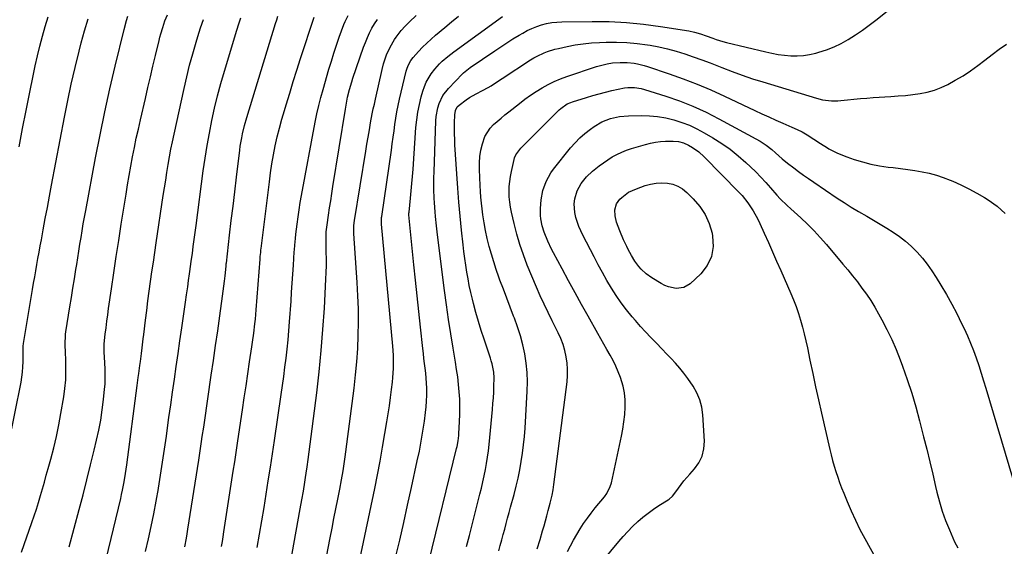
# Model space of a CAD drawing. Units: inches. Extents: x 1911315 to 1916670, y 469473 to 474935.
# Drawn here: x 1914164 to 1914663, y 471249 to 471516 of the extents above; entities that cross this region are included whole.
import ezdxf

# ---------------------------------------------------------------- set-up
doc = ezdxf.new("R2010")
doc.units = ezdxf.units.IN
doc.header["$MEASUREMENT"] = 0
doc.layers.add('7', color=7, linetype='Continuous')
doc.layers.add('8', color=7, linetype='Continuous')

msp = doc.modelspace()

# ---------------------------------------------------------------- linework, layer by layer
at = {"layer": '7', "color": 18}
for points in [[(1914163.7, 471451.28, 1974), (1914165.52, 471460.49, 1974), (1914167.35, 471469.7, 1974), (1914169.19, 471478.91, 1974), (1914170.85, 471487.25, 1974), (1914171.91, 471492.28, 1974), (1914173.04, 471497.29, 1974), (1914174.27, 471502.28, 1974), (1914175.56, 471507.25, 1974), (1914176.98, 471512.19, 1974), (1914178.49, 471517.1, 1974)], [(1914164.9, 471245.78, 1978), (1914170.2, 471260.8, 1978), (1914171.36, 471264.17, 1978), (1914172.49, 471267.56, 1978), (1914173.56, 471270.97, 1978), (1914174.59, 471274.39, 1978), (1914175.59, 471277.82, 1978), (1914176.58, 471281.26, 1978), (1914177.54, 471284.69, 1978), (1914178.5, 471288.14, 1978), (1914179.77, 471292.78, 1978), (1914181.27, 471298.56, 1978), (1914182.65, 471304.37, 1978), (1914183.86, 471310.22, 1978), (1914184.95, 471316.09, 1978), (1914186.36, 471324.41, 1978), (1914186.96, 471328.74, 1978), (1914187.37, 471333.09, 1978), (1914187.51, 471337.45, 1978), (1914187.46, 471341.83, 1978), (1914187.19, 471348.32, 1978), (1914187.15, 471349.46, 1978), (1914187.11, 471351.74, 1978), (1914187.22, 471355.15, 1978), (1914187.34, 471356.27, 1978), (1914187.49, 471357.4, 1978), (1914189.54, 471370.13, 1978), (1914190.29, 471374.84, 1978), (1914191.04, 471379.55, 1978), (1914191.79, 471384.25, 1978), (1914192.54, 471388.96, 1978), (1914192.94, 471391.49, 1978), (1914193.49, 471394.93, 1978), (1914194.04, 471398.37, 1978), (1914194.59, 471401.81, 1978), (1914195.14, 471405.25, 1978), (1914195.7, 471408.69, 1978), (1914196.28, 471412.12, 1978), (1914196.89, 471415.55, 1978), (1914197.52, 471418.98, 1978), (1914202.5, 471445.68, 1978), (1914204.77, 471457.35, 1978), (1914207.17, 471468.99, 1978), (1914209.76, 471480.59, 1978), (1914212.48, 471492.17, 1978), (1914216.98, 471510.68, 1978), (1914218.21, 471515.24, 1978), (1914218.92, 471517.5, 1978)], [(1914247.68, 471248.37, 1986), (1914248.54, 471252.82, 1986), (1914248.93, 471255.05, 1986), (1914249.3, 471257.29, 1986), (1914254.8, 471292.28, 1986), (1914255.54, 471297.08, 1986), (1914256.25, 471301.89, 1986), (1914256.6, 471304.29, 1986), (1914257.31, 471309.09, 1986), (1914257.66, 471311.49, 1986), (1914261.18, 471335.39, 1986), (1914262.28, 471342.92, 1986), (1914263.37, 471350.44, 1986), (1914264.45, 471357.98, 1986), (1914265.52, 471365.51, 1986), (1914266.92, 471375.42, 1986), (1914267.27, 471378, 1986), (1914267.59, 471380.58, 1986), (1914267.89, 471383.17, 1986), (1914268.16, 471385.76, 1986), (1914268.65, 471390.71, 1986), (1914268.71, 471391.39, 1986), (1914268.78, 471392.07, 1986), (1914268.81, 471392.3, 1986), (1914270.46, 471406.5, 1986), (1914271.31, 471413.82, 1986), (1914272.18, 471421.15, 1986), (1914273.05, 471428.47, 1986), (1914273.94, 471435.79, 1986), (1914275.59, 471449.46, 1986), (1914275.88, 471451.57, 1986), (1914276.57, 471455.78, 1986), (1914276.98, 471457.87, 1986), (1914277.95, 471462.02, 1986), (1914279.11, 471466.12, 1986), (1914293.72, 471513.71, 1986), (1914294.32, 471515.57, 1986), (1914294.96, 471517.41, 1986)], [(1914266.38, 471248.57, 1988), (1914266.79, 471251.04, 1988), (1914267.18, 471253.51, 1988), (1914267.57, 471255.98, 1988), (1914272.31, 471286.78, 1988), (1914273.03, 471291.48, 1988), (1914273.75, 471296.19, 1988), (1914274.46, 471300.9, 1988), (1914275.16, 471305.6, 1988), (1914276.98, 471317.82, 1988), (1914277.89, 471323.92, 1988), (1914278.8, 471330.03, 1988), (1914279.71, 471336.14, 1988), (1914280.62, 471342.24, 1988), (1914281.74, 471349.77, 1988), (1914282.08, 471352.12, 1988), (1914282.7, 471356.81, 1988), (1914283.26, 471361.51, 1988), (1914283.5, 471363.86, 1988), (1914283.91, 471368.58, 1988), (1914285.9, 471394.21, 1988), (1914286.02, 471395.57, 1988), (1914286.2, 471397.61, 1988), (1914286.35, 471398.97, 1988), (1914286.43, 471399.65, 1988), (1914290.61, 471433.45, 1988), (1914291.23, 471438.03, 1988), (1914291.93, 471442.61, 1988), (1914292.74, 471447.17, 1988), (1914293.62, 471451.71, 1988), (1914294.62, 471456.23, 1988), (1914295.71, 471460.73, 1988), (1914296.92, 471465.19, 1988), (1914298.21, 471469.64, 1988), (1914299.09, 471472.54, 1988), (1914300.9, 471478.42, 1988), (1914302.73, 471484.29, 1988), (1914304.59, 471490.15, 1988), (1914306.46, 471496, 1988), (1914313.24, 471516.96, 1988)], [(1914314.89, 471218.79, 1994), (1914321.47, 471253.04, 1994), (1914322.41, 471257.92, 1994), (1914323.36, 471262.8, 1994), (1914324.31, 471267.68, 1994), (1914325.26, 471272.55, 1994), (1914326.25, 471277.6, 1994), (1914327.15, 471282.3, 1994), (1914327.98, 471287.02, 1994), (1914328.36, 471289.39, 1994), (1914329.07, 471294.12, 1994), (1914329.39, 471296.5, 1994), (1914333.58, 471328.91, 1994), (1914334.34, 471335.57, 1994), (1914334.96, 471342.25, 1994), (1914335.39, 471348.94, 1994), (1914335.68, 471355.64, 1994), (1914335.78, 471362.34, 1994), (1914335.75, 471369.04, 1994), (1914335.52, 471375.74, 1994), (1914335.16, 471382.44, 1994), (1914333.46, 471407.19, 1994), (1914333.39, 471408.84, 1994), (1914333.46, 471411.33, 1994), (1914333.75, 471413.8, 1994), (1914339.48, 471449.07, 1994), (1914340.07, 471452.63, 1994), (1914340.67, 471456.19, 1994), (1914341.3, 471459.75, 1994), (1914341.94, 471463.3, 1994), (1914342.79, 471467.9, 1994), (1914343.29, 471470.4, 1994), (1914343.82, 471472.89, 1994), (1914344.36, 471475.37, 1994), (1914347.78, 471490.41, 1994), (1914348.54, 471493.37, 1994), (1914350.02, 471497.78, 1994), (1914351.82, 471501.82, 1994), (1914354.09, 471505.62, 1994), (1914354.93, 471506.83, 1994), (1914357.4, 471510.11, 1994), (1914359.43, 471512.45, 1994), (1914361.62, 471514.65, 1994), (1914365.1, 471517.75, 1994)], [(1914336.54, 471242.06, 1996), (1914344.03, 471277.97, 1996), (1914345.44, 471284.93, 1996), (1914346.78, 471291.91, 1996), (1914348.03, 471298.9, 1996), (1914349.22, 471305.91, 1996), (1914350.17, 471311.71, 1996), (1914350.81, 471315.82, 1996), (1914351.43, 471319.95, 1996), (1914351.99, 471324.07, 1996), (1914352.52, 471328.21, 1996), (1914352.98, 471331.92, 1996), (1914353.21, 471334.21, 1996), (1914353.5, 471338.78, 1996), (1914353.55, 471341.07, 1996), (1914353.46, 471345.66, 1996), (1914353.15, 471350.23, 1996), (1914347.44, 471411.99, 1996), (1914347.41, 471412.48, 1996), (1914347.51, 471415.46, 1996), (1914347.57, 471415.95, 1996), (1914352.44, 471449.59, 1996), (1914352.9, 471452.81, 1996), (1914353.36, 471456.04, 1996), (1914353.81, 471459.27, 1996), (1914354.26, 471462.5, 1996), (1914354.75, 471465.72, 1996), (1914355.3, 471468.93, 1996), (1914355.94, 471472.12, 1996), (1914356.64, 471475.3, 1996), (1914360, 471489.61, 1996), (1914360.25, 471490.55, 1996), (1914360.91, 471492.38, 1996), (1914362.3, 471494.95, 1996), (1914363.5, 471496.48, 1996), (1914366.21, 471499.48, 1996), (1914368.26, 471501.66, 1996), (1914370.37, 471503.78, 1996), (1914372.57, 471505.81, 1996), (1914374.82, 471507.78, 1996), (1914379.49, 471511.68, 1996), (1914382.94, 471514.54, 1996), (1914386.4, 471517.38, 1996)], [(1914354.58, 471242.98, 1998), (1914356.67, 471251.83, 1998), (1914358.72, 471260.69, 1998), (1914360.71, 471269.56, 1998), (1914362.67, 471278.44, 1998), (1914365.61, 471291.96, 1998), (1914366.64, 471296.99, 1998), (1914367.58, 471302.03, 1998), (1914368.41, 471307.08, 1998), (1914369.16, 471312.16, 1998), (1914369.75, 471316.57, 1998), (1914370.07, 471319.45, 1998), (1914370.3, 471322.34, 1998), (1914370.38, 471325.23, 1998), (1914370.37, 471328.13, 1998), (1914370.35, 471328.9, 1998), (1914370.24, 471331.42, 1998), (1914370.08, 471333.93, 1998), (1914369.85, 471336.44, 1998), (1914369.58, 471338.94, 1998), (1914369.27, 471341.44, 1998), (1914368.96, 471343.94, 1998), (1914368.67, 471346.44, 1998), (1914368.38, 471348.95, 1998), (1914367.17, 471359.77, 1998), (1914366.3, 471367.69, 1998), (1914365.45, 471375.61, 1998), (1914364.64, 471383.53, 1998), (1914363.85, 471391.46, 1998), (1914361.38, 471416.78, 1998), (1914361.36, 471417.11, 1998), (1914361.38, 471417.78, 1998), (1914361.39, 471417.94, 1998), (1914361.4, 471418.11, 1998), (1914362.14, 471425.16, 1998), (1914362.51, 471428.86, 1998), (1914362.85, 471432.55, 1998), (1914363.15, 471436.25, 1998), (1914363.43, 471439.96, 1998), (1914364.9, 471461.06, 1998), (1914365.29, 471464.98, 1998), (1914365.85, 471468.87, 1998), (1914366.64, 471472.72, 1998), (1914367.59, 471476.54, 1998), (1914368.41, 471479.41, 1998), (1914369.19, 471481.73, 1998), (1914370.12, 471483.96, 1998), (1914372.6, 471488.15, 1998), (1914374.4, 471490.59, 1998), (1914376.89, 471493.37, 1998), (1914378.25, 471494.66, 1998), (1914381.1, 471497.09, 1998), (1914384.08, 471499.37, 1998), (1914408.72, 471517.3, 1998)], [(1914158.42, 471300.14, 1976), (1914164.74, 471331.83, 1976), (1914165.18, 471334.41, 1976), (1914165.51, 471336.99, 1976), (1914165.68, 471339.59, 1976), (1914165.75, 471342.19, 1976), (1914165.75, 471346.74, 1976), (1914165.75, 471348.11, 1976), (1914165.83, 471350.16, 1976), (1914166.01, 471351.52, 1976), (1914170.57, 471378.96, 1976), (1914171.1, 471382.11, 1976), (1914171.64, 471385.25, 1976), (1914172.18, 471388.39, 1976), (1914172.74, 471391.53, 1976), (1914173.3, 471394.67, 1976), (1914173.87, 471397.81, 1976), (1914174.44, 471400.95, 1976), (1914175.02, 471404.09, 1976), (1914175.96, 471409.15, 1976), (1914177.02, 471414.81, 1976), (1914178.08, 471420.48, 1976), (1914179.15, 471426.14, 1976), (1914180.22, 471431.81, 1976), (1914186.77, 471466.33, 1976), (1914188.45, 471474.71, 1976), (1914190.22, 471483.06, 1976), (1914192.15, 471491.37, 1976), (1914194.19, 471499.66, 1976), (1914195.28, 471503.95, 1976), (1914196.94, 471510.05, 1976), (1914198.71, 471516.12, 1976)], [(1914207.85, 471242.13, 1982), (1914215.24, 471272.85, 1982), (1914215.73, 471274.97, 1982), (1914216.2, 471277.1, 1982), (1914217.03, 471281.38, 1982), (1914217.75, 471285.67, 1982), (1914218.36, 471289.99, 1982), (1914223.54, 471330.15, 1982), (1914224.08, 471334.23, 1982), (1914224.36, 471336.27, 1982), (1914224.92, 471340.35, 1982), (1914225.21, 471342.39, 1982), (1914225.76, 471346.47, 1982), (1914226.13, 471349.24, 1982), (1914226.71, 471353.81, 1982), (1914226.99, 471356.09, 1982), (1914227.85, 471363.33, 1982), (1914228.46, 471368.24, 1982), (1914229.08, 471373.16, 1982), (1914229.73, 471378.07, 1982), (1914230.4, 471382.98, 1982), (1914231.1, 471387.88, 1982), (1914231.8, 471392.79, 1982), (1914232.52, 471397.69, 1982), (1914233.25, 471402.59, 1982), (1914236.85, 471426.56, 1982), (1914237.44, 471430.47, 1982), (1914238.05, 471434.37, 1982), (1914238.68, 471438.28, 1982), (1914239.32, 471442.18, 1982), (1914240, 471446.07, 1982), (1914240.72, 471449.96, 1982), (1914241.5, 471453.83, 1982), (1914242.31, 471457.7, 1982), (1914247.34, 471480.77, 1982), (1914248.71, 471486.68, 1982), (1914250.16, 471492.57, 1982), (1914251.76, 471498.42, 1982), (1914253.45, 471504.25, 1982), (1914254.32, 471507.14, 1982), (1914255.72, 471511.47, 1982), (1914257.24, 471515.76, 1982)], [(1914227.9, 471246.11, 1984), (1914229.36, 471252.44, 1984), (1914230.72, 471258.79, 1984), (1914232.02, 471265.16, 1984), (1914233.22, 471271.55, 1984), (1914234.34, 471277.95, 1984), (1914234.39, 471278.24, 1984), (1914235.46, 471284.8, 1984), (1914236.5, 471291.36, 1984), (1914237.47, 471297.94, 1984), (1914238.4, 471304.52, 1984), (1914238.79, 471307.39, 1984), (1914239.69, 471313.9, 1984), (1914240.6, 471320.4, 1984), (1914241.52, 471326.91, 1984), (1914242.45, 471333.41, 1984), (1914243.38, 471339.92, 1984), (1914244.33, 471346.42, 1984), (1914245.28, 471352.92, 1984), (1914246.23, 471359.42, 1984), (1914248.16, 471372.46, 1984), (1914248.68, 471376.13, 1984), (1914249.24, 471380.19, 1984), (1914249.68, 471383.47, 1984), (1914250.14, 471386.74, 1984), (1914250.82, 471391.65, 1984), (1914251.04, 471393.28, 1984), (1914251.56, 471397.1, 1984), (1914252.04, 471400.64, 1984), (1914252.52, 471404.19, 1984), (1914252.99, 471407.73, 1984), (1914253.46, 471411.28, 1984), (1914257.12, 471439.08, 1984), (1914258.03, 471445.47, 1984), (1914259.04, 471451.84, 1984), (1914260.18, 471458.19, 1984), (1914261.42, 471464.53, 1984), (1914262.81, 471470.83, 1984), (1914264.32, 471477.1, 1984), (1914265.99, 471483.33, 1984), (1914267.78, 471489.54, 1984), (1914274.11, 471510.44, 1984), (1914275.1, 471513.53, 1984), (1914276.17, 471516.59, 1984)], [(1914298.04, 471222.39, 1992), (1914306.28, 471267.63, 1992), (1914307.08, 471272.17, 1992), (1914307.84, 471276.7, 1992), (1914308.57, 471281.25, 1992), (1914308.92, 471283.52, 1992), (1914309.27, 471285.8, 1992), (1914309.73, 471288.93, 1992), (1914310.29, 471292.77, 1992), (1914310.83, 471296.62, 1992), (1914311.34, 471300.46, 1992), (1914311.84, 471304.31, 1992), (1914314.62, 471326.46, 1992), (1914315.84, 471337.18, 1992), (1914316.92, 471347.92, 1992), (1914317.78, 471358.67, 1992), (1914318.48, 471369.44, 1992), (1914319.28, 471384.15, 1992), (1914319.43, 471387.57, 1992), (1914319.52, 471390.99, 1992), (1914319.52, 471394.42, 1992), (1914319.47, 471397.84, 1992), (1914319.35, 471402.36, 1992), (1914319.33, 471404.69, 1992), (1914319.46, 471408.18, 1992), (1914319.69, 471410.49, 1992), (1914319.85, 471411.65, 1992), (1914320.6, 471416.61, 1992), (1914321.16, 471420.24, 1992), (1914321.72, 471423.87, 1992), (1914322.29, 471427.51, 1992), (1914322.86, 471431.13, 1992), (1914329.16, 471470.38, 1992), (1914329.87, 471474.35, 1992), (1914330.28, 471476.32, 1992), (1914331.21, 471480.25, 1992), (1914332.33, 471484.12, 1992), (1914332.96, 471486.04, 1992), (1914338.37, 471501.69, 1992), (1914339.3, 471504.16, 1992), (1914340.3, 471506.59, 1992), (1914341.42, 471508.97, 1992), (1914342.62, 471511.31, 1992), (1914343.94, 471513.59, 1992), (1914345.34, 471515.81, 1992)], [(1914390.61, 471248.6, 2002), (1914392.01, 471254.08, 2002), (1914397.3, 471275.12, 2002), (1914398.06, 471278.23, 2002), (1914398.78, 471281.34, 2002), (1914399.46, 471284.47, 2002), (1914400.11, 471287.6, 2002), (1914400.68, 471290.74, 2002), (1914401.19, 471293.9, 2002), (1914401.61, 471297.06, 2002), (1914401.97, 471300.24, 2002), (1914403.71, 471318.12, 2002), (1914403.96, 471321.02, 2002), (1914404.17, 471323.92, 2002), (1914404.33, 471326.83, 2002), (1914404.44, 471329.74, 2002), (1914404.53, 471334.11, 2002), (1914404.31, 471336.99, 2002), (1914403.46, 471341.25, 2002), (1914403.06, 471342.64, 2002), (1914402.63, 471344.03, 2002), (1914399.42, 471353.65, 2002), (1914397.98, 471358.13, 2002), (1914396.61, 471362.63, 2002), (1914395.33, 471367.15, 2002), (1914394.13, 471371.7, 2002), (1914393.53, 471374.05, 2002), (1914392.71, 471377.44, 2002), (1914391.96, 471380.85, 2002), (1914391.3, 471384.27, 2002), (1914390.7, 471387.71, 2002), (1914390.17, 471391.16, 2002), (1914389.67, 471394.62, 2002), (1914389.23, 471398.08, 2002), (1914388.82, 471401.55, 2002), (1914388.01, 471408.88, 2002), (1914387.28, 471416.02, 2002), (1914386.61, 471423.17, 2002), (1914386.06, 471430.33, 2002), (1914385.58, 471437.5, 2002), (1914384.69, 471452.2, 2002), (1914384.56, 471454.99, 2002), (1914384.47, 471457.77, 2002), (1914384.44, 471460.55, 2002), (1914384.46, 471463.34, 2002), (1914384.54, 471467.49, 2002), (1914384.88, 471469.56, 2002), (1914385.8, 471471.43, 2002), (1914386.78, 471472.41, 2002), (1914390.35, 471475.09, 2002), (1914391.98, 471476.18, 2002), (1914395.4, 471478.08, 2002), (1914398.65, 471479.71, 2002), (1914401.56, 471481.35, 2002), (1914402.98, 471482.22, 2002), (1914405.8, 471484.03, 2002), (1914408.6, 471485.85, 2002), (1914423.06, 471495.27, 2002), (1914424.69, 471496.28, 2002), (1914426.36, 471497.22, 2002), (1914429.83, 471498.86, 2002), (1914431.63, 471499.55, 2002), (1914435.29, 471500.69, 2002), (1914437.15, 471501.15, 2002), (1914441.53, 471502.1, 2002), (1914445.61, 471502.87, 2002), (1914449.71, 471503.49, 2002), (1914453.84, 471503.88, 2002), (1914457.99, 471504.13, 2002), (1914461.33, 471504.23, 2002), (1914466.57, 471504.25, 2002), (1914471.8, 471504.07, 2002), (1914477.01, 471503.6, 2002), (1914482.21, 471502.93, 2002), (1914483.62, 471502.71, 2002), (1914488.08, 471501.89, 2002), (1914492.5, 471500.92, 2002), (1914496.87, 471499.72, 2002), (1914501.19, 471498.38, 2002), (1914505.48, 471496.89, 2002), (1914509.76, 471495.35, 2002), (1914514, 471493.74, 2002), (1914518.23, 471492.09, 2002), (1914520.02, 471491.38, 2002), (1914525.15, 471489.4, 2002), (1914530.31, 471487.51, 2002), (1914535.52, 471485.76, 2002), (1914540.77, 471484.09, 2002), (1914567.99, 471475.83, 2002), (1914570.99, 471475.07, 2002), (1914575.6, 471474.5, 2002), (1914578.68, 471474.51, 2002), (1914580.23, 471474.63, 2002), (1914583.66, 471475, 2002), (1914586.93, 471475.34, 2002), (1914590.19, 471475.65, 2002), (1914593.46, 471475.91, 2002), (1914596.73, 471476.14, 2002), (1914605.55, 471476.71, 2002), (1914609.29, 471476.99, 2002), (1914613.02, 471477.32, 2002), (1914616.75, 471477.73, 2002), (1914620.47, 471478.19, 2002), (1914624.12, 471478.89, 2002), (1914627.69, 471479.86, 2002), (1914631.12, 471481.21, 2002), (1914634.47, 471482.83, 2002), (1914638.3, 471484.95, 2002), (1914642.23, 471487.27, 2002), (1914646.06, 471489.72, 2002), (1914649.75, 471492.38, 2002), (1914653.35, 471495.18, 2002), (1914656.93, 471498, 2002), (1914660.59, 471500.73, 2002), (1914664.34, 471503.31, 2002)], [(1914406.9, 471246.33, 2004), (1914407.65, 471249.11, 2004), (1914408.4, 471251.89, 2004), (1914409.15, 471254.67, 2004), (1914409.9, 471257.45, 2004), (1914410.64, 471260.23, 2004), (1914411.39, 471263.01, 2004), (1914412.14, 471265.79, 2004), (1914412.89, 471268.57, 2004), (1914414.62, 471275.01, 2004), (1914415.67, 471279.15, 2004), (1914416.64, 471283.3, 2004), (1914417.5, 471287.48, 2004), (1914418.28, 471291.67, 2004), (1914418.93, 471295.89, 2004), (1914419.48, 471300.12, 2004), (1914419.9, 471304.36, 2004), (1914420.23, 471308.62, 2004), (1914421.35, 471327.38, 2004), (1914421.46, 471332.12, 2004), (1914421.32, 471336.84, 2004), (1914420.82, 471341.53, 2004), (1914420.08, 471346.21, 2004), (1914419.03, 471350.84, 2004), (1914417.83, 471355.43, 2004), (1914416.4, 471359.94, 2004), (1914414.8, 471364.42, 2004), (1914414.43, 471365.38, 2004), (1914412.68, 471369.94, 2004), (1914410.94, 471374.51, 2004), (1914409.22, 471379.09, 2004), (1914407.51, 471383.67, 2004), (1914406.96, 471385.17, 2004), (1914405.6, 471389.03, 2004), (1914404.31, 471392.9, 2004), (1914403.14, 471396.82, 2004), (1914402.05, 471400.76, 2004), (1914401.09, 471404.73, 2004), (1914400.22, 471408.72, 2004), (1914399.5, 471412.74, 2004), (1914398.87, 471416.78, 2004), (1914398.48, 471419.71, 2004), (1914398.11, 471422.67, 2004), (1914397.81, 471425.64, 2004), (1914397.58, 471428.61, 2004), (1914397.41, 471431.59, 2004), (1914397.06, 471439.78, 2004), (1914397.07, 471443.06, 2004), (1914397.3, 471446.31, 2004), (1914397.83, 471449.53, 2004), (1914398.58, 471452.73, 2004), (1914399.88, 471456.51, 2004), (1914402.48, 471460.66, 2004), (1914404.2, 471462.47, 2004), (1914406.12, 471464.14, 2004), (1914408.06, 471465.8, 2004), (1914410.03, 471467.42, 2004), (1914412.02, 471469.01, 2004), (1914417.37, 471473.23, 2004), (1914420.14, 471475.33, 2004), (1914422.97, 471477.37, 2004), (1914425.86, 471479.3, 2004), (1914428.81, 471481.16, 2004), (1914431.85, 471482.85, 2004), (1914434.94, 471484.41, 2004), (1914438.14, 471485.74, 2004), (1914441.41, 471486.94, 2004), (1914456.4, 471491.86, 2004), (1914459.1, 471492.66, 2004), (1914461.84, 471493.31, 2004), (1914464.61, 471493.77, 2004), (1914468.48, 471494.01, 2004), (1914471.97, 471493.96, 2004), (1914475.45, 471493.58, 2004), (1914477.17, 471493.27, 2004), (1914480.57, 471492.43, 2004), (1914482.24, 471491.92, 2004), (1914493.24, 471488.21, 2004), (1914500.36, 471485.67, 2004), (1914507.41, 471482.98, 2004), (1914514.36, 471480.04, 2004), (1914521.25, 471476.94, 2004), (1914536.69, 471469.67, 2004), (1914540.24, 471468.02, 2004), (1914543.8, 471466.38, 2004), (1914547.37, 471464.78, 2004), (1914550.94, 471463.19, 2004), (1914555.46, 471461.22, 2004), (1914558.09, 471460.02, 2004), (1914560.69, 471458.75, 2004), (1914563.22, 471457.37, 2004), (1914566.64, 471455.12, 2004), (1914570.05, 471452.84, 2004), (1914573.53, 471450.69, 2004), (1914574.28, 471450.24, 2004), (1914578.66, 471447.93, 2004), (1914583.25, 471446.1, 2004), (1914586.99, 471444.82, 2004), (1914591.24, 471443.53, 2004), (1914595.54, 471442.43, 2004), (1914599.89, 471441.61, 2004), (1914604.29, 471440.98, 2004), (1914606.83, 471440.7, 2004), (1914610.51, 471440.26, 2004), (1914614.19, 471439.77, 2004), (1914617.85, 471439.21, 2004), (1914621.51, 471438.59, 2004), (1914625.13, 471437.82, 2004), (1914628.7, 471436.88, 2004), (1914632.2, 471435.71, 2004), (1914635.65, 471434.37, 2004), (1914637.1, 471433.75, 2004), (1914641.19, 471431.89, 2004), (1914645.22, 471429.92, 2004), (1914649.15, 471427.76, 2004), (1914653.03, 471425.49, 2004), (1914654.97, 471424.3, 2004), (1914659.49, 471421.05, 2004), (1914663.64, 471417.44, 2004)], [(1914426.37, 471247.48, 2006), (1914427.82, 471252.17, 2006), (1914429.1, 471256.44, 2006), (1914429.85, 471259.01, 2006), (1914430.59, 471261.58, 2006), (1914431.29, 471264.17, 2006), (1914431.98, 471266.76, 2006), (1914432.98, 471270.62, 2006), (1914433.91, 471274.63, 2006), (1914434.42, 471277.33, 2006), (1914434.83, 471280.04, 2006), (1914441.5, 471331.99, 2006), (1914441.75, 471335.21, 2006), (1914441.81, 471338.41, 2006), (1914441.55, 471341.61, 2006), (1914441.1, 471344.8, 2006), (1914440.36, 471347.94, 2006), (1914439.46, 471351.03, 2006), (1914438.31, 471354.04, 2006), (1914437, 471356.99, 2006), (1914434.02, 471363.04, 2006), (1914431.93, 471367.26, 2006), (1914429.84, 471371.47, 2006), (1914427.82, 471375.71, 2006), (1914425.95, 471380.03, 2006), (1914421.36, 471391.24, 2006), (1914419.39, 471396.42, 2006), (1914417.58, 471401.65, 2006), (1914416.03, 471406.97, 2006), (1914414.66, 471412.34, 2006), (1914413.34, 471418.05, 2006), (1914412.84, 471420.62, 2006), (1914412.45, 471423.2, 2006), (1914412.24, 471425.8, 2006), (1914412.14, 471428.42, 2006), (1914412.22, 471431.04, 2006), (1914412.42, 471433.64, 2006), (1914412.8, 471436.22, 2006), (1914413.3, 471438.79, 2006), (1914414.68, 471444.79, 2006), (1914414.91, 471445.6, 2006), (1914415.57, 471447.14, 2006), (1914417.01, 471449.22, 2006), (1914418.15, 471450.48, 2006), (1914437.55, 471470, 2006), (1914438.27, 471470.68, 2006), (1914441.53, 471472.95, 2006), (1914443.34, 471473.76, 2006), (1914444.28, 471474.08, 2006), (1914451.4, 471476.25, 2006), (1914454.58, 471477.19, 2006), (1914457.77, 471478.09, 2006), (1914460.98, 471478.93, 2006), (1914464.19, 471479.74, 2006), (1914467.33, 471480.5, 2006), (1914470.67, 471481.1, 2006), (1914472.35, 471481.24, 2006), (1914475.74, 471481.22, 2006), (1914479.07, 471480.71, 2006), (1914480.7, 471480.28, 2006), (1914491.51, 471476.87, 2006), (1914498.45, 471474.46, 2006), (1914505.28, 471471.79, 2006), (1914511.94, 471468.72, 2006), (1914518.49, 471465.39, 2006), (1914539.33, 471454.02, 2006), (1914542.44, 471452.11, 2006), (1914545.34, 471449.88, 2006), (1914547.25, 471448.23, 2006), (1914550.58, 471445.14, 2006), (1914553.2, 471442.97, 2006), (1914556.38, 471440.58, 2006), (1914558.89, 471438.72, 2006), (1914561.42, 471436.89, 2006), (1914563.97, 471435.09, 2006), (1914566.54, 471433.32, 2006), (1914578.42, 471425.27, 2006), (1914581.97, 471422.94, 2006), (1914585.55, 471420.66, 2006), (1914589.18, 471418.46, 2006), (1914593.45, 471415.99, 2006), (1914596.83, 471414.05, 2006), (1914600.19, 471412.07, 2006), (1914603.52, 471410.03, 2006), (1914606.83, 471407.96, 2006), (1914610.03, 471405.75, 2006), (1914613.1, 471403.39, 2006), (1914615.99, 471400.8, 2006), (1914618.94, 471397.85, 2006), (1914621.61, 471394.82, 2006), (1914624.13, 471391.69, 2006), (1914626.46, 471388.4, 2006), (1914628.65, 471385.01, 2006), (1914631.04, 471381.06, 2006), (1914633.82, 471376.31, 2006), (1914636.5, 471371.51, 2006), (1914639.05, 471366.64, 2006), (1914641.51, 471361.72, 2006), (1914642.79, 471359.06, 2006), (1914644.47, 471355.4, 2006), (1914646.06, 471351.7, 2006), (1914647.52, 471347.95, 2006), (1914648.89, 471344.16, 2006), (1914650.17, 471340.34, 2006), (1914651.42, 471336.5, 2006), (1914652.62, 471332.65, 2006), (1914653.79, 471328.8, 2006), (1914667.3, 471283.36, 2006)], [(1914441.81, 471246, 2008), (1914443.24, 471248.95, 2008), (1914444.75, 471251.86, 2008), (1914446.39, 471254.7, 2008), (1914448.1, 471257.49, 2008), (1914449.92, 471260.22, 2008), (1914451.8, 471262.91, 2008), (1914453.77, 471265.54, 2008), (1914455.8, 471268.11, 2008), (1914460.41, 471273.77, 2008), (1914461.6, 471275.39, 2008), (1914463.42, 471278.96, 2008), (1914463.98, 471280.89, 2008), (1914469.07, 471304.48, 2008), (1914469.76, 471308.12, 2008), (1914470.33, 471311.77, 2008), (1914470.73, 471315.44, 2008), (1914471.02, 471319.29, 2008), (1914470.99, 471322.88, 2008), (1914470.68, 471326.43, 2008), (1914469.95, 471329.91, 2008), (1914468.63, 471334.22, 2008), (1914467.48, 471337.16, 2008), (1914466.23, 471340.05, 2008), (1914464.82, 471342.87, 2008), (1914463.31, 471345.64, 2008), (1914461.73, 471348.38, 2008), (1914460.16, 471351.13, 2008), (1914458.59, 471353.88, 2008), (1914457.04, 471356.63, 2008), (1914452.2, 471365.28, 2008), (1914448.87, 471371.26, 2008), (1914445.57, 471377.25, 2008), (1914442.31, 471383.26, 2008), (1914439.07, 471389.28, 2008), (1914434.71, 471397.45, 2008), (1914433.69, 471399.41, 2008), (1914431.77, 471403.39, 2008), (1914429.87, 471407.88, 2008), (1914428.85, 471411.22, 2008), (1914428.21, 471414.67, 2008), (1914428.04, 471416.4, 2008), (1914428, 471419.9, 2008), (1914428.33, 471424.3, 2008), (1914429.26, 471429.09, 2008), (1914430.9, 471433.7, 2008), (1914433.26, 471437.95, 2008), (1914434.69, 471439.94, 2008), (1914443.3, 471450.66, 2008), (1914445.58, 471453.27, 2008), (1914447.99, 471455.75, 2008), (1914450.59, 471458.02, 2008), (1914453.32, 471460.16, 2008), (1914455.18, 471461.5, 2008), (1914459.15, 471463.88, 2008), (1914463.47, 471465.57, 2008), (1914468.01, 471466.59, 2008), (1914472.64, 471466.97, 2008), (1914479.06, 471467.05, 2008), (1914483.25, 471466.92, 2008), (1914487.42, 471466.56, 2008), (1914491.54, 471465.85, 2008), (1914495.62, 471464.91, 2008), (1914499.62, 471463.63, 2008), (1914503.54, 471462.15, 2008), (1914507.32, 471460.37, 2008), (1914511.02, 471458.39, 2008), (1914515.45, 471455.78, 2008), (1914519.88, 471452.96, 2008), (1914524.18, 471449.96, 2008), (1914528.27, 471446.68, 2008), (1914532.21, 471443.21, 2008), (1914534.52, 471441.04, 2008), (1914537.17, 471438.48, 2008), (1914539.75, 471435.86, 2008), (1914542.26, 471433.16, 2008), (1914544.71, 471430.41, 2008), (1914547.92, 471426.67, 2008), (1914549.56, 471424.86, 2008), (1914553.06, 471421.46, 2008), (1914554.86, 471419.81, 2008), (1914559.98, 471415.17, 2008), (1914563.38, 471411.96, 2008), (1914566.69, 471408.67, 2008), (1914569.86, 471405.25, 2008), (1914572.95, 471401.74, 2008), (1914581.37, 471391.78, 2008), (1914583.84, 471388.79, 2008), (1914586.28, 471385.78, 2008), (1914588.66, 471382.72, 2008), (1914591.01, 471379.63, 2008), (1914593.26, 471376.47, 2008), (1914595.42, 471373.26, 2008), (1914597.44, 471369.96, 2008), (1914599.38, 471366.61, 2008), (1914601.07, 471363.55, 2008), (1914603.67, 471358.58, 2008), (1914606.11, 471353.53, 2008), (1914608.33, 471348.38, 2008), (1914610.4, 471343.16, 2008), (1914611.55, 471340.06, 2008), (1914613.96, 471333.2, 2008), (1914616.23, 471326.3, 2008), (1914618.28, 471319.33, 2008), (1914620.17, 471312.31, 2008), (1914622.24, 471304.15, 2008), (1914623.81, 471297.85, 2008), (1914625.35, 471291.56, 2008), (1914626.85, 471285.25, 2008), (1914628.32, 471278.93, 2008), (1914628.94, 471276.2, 2008), (1914630.22, 471271.29, 2008), (1914631.67, 471266.44, 2008), (1914633.4, 471261.68, 2008), (1914635.31, 471256.98, 2008), (1914637.96, 471250.95, 2008), (1914638.75, 471249.36, 2008), (1914639.64, 471247.84, 2008)], [(1914492.87, 471380.22, 2012), (1914491.01, 471380.98, 2012), (1914489.2, 471381.9, 2012), (1914484.47, 471384.74, 2012), (1914481.62, 471386.75, 2012), (1914479.09, 471389.16, 2012), (1914477.91, 471390.54, 2012), (1914475.9, 471393.25, 2012), (1914474.14, 471396.13, 2012), (1914472.54, 471399.1, 2012), (1914471.78, 471400.61, 2012), (1914470.14, 471404.12, 2012), (1914468.27, 471408.57, 2012), (1914466.63, 471413.07, 2012), (1914465.87, 471416.16, 2012), (1914465.75, 471419.33, 2012), (1914466.52, 471422.28, 2012), (1914468.33, 471424.73, 2012), (1914469.22, 471425.55, 2012), (1914472.72, 471428.16, 2012), (1914476.67, 471430, 2012), (1914481.1, 471431.53, 2012), (1914483.87, 471432.28, 2012), (1914486.66, 471432.79, 2012), (1914489.49, 471432.92, 2012), (1914492.35, 471432.8, 2012), (1914495.11, 471432.21, 2012), (1914497.7, 471431.28, 2012), (1914500.05, 471429.85, 2012), (1914502.25, 471428.09, 2012), (1914505.5, 471424.87, 2012), (1914508.77, 471421, 2012), (1914511.53, 471416.85, 2012), (1914513.51, 471412.27, 2012), (1914514.98, 471407.42, 2012), (1914515.29, 471405.92, 2012), (1914515.53, 471400.6, 2012), (1914514.77, 471395.6, 2012), (1914512.52, 471391.07, 2012), (1914509.28, 471386.85, 2012), (1914503.93, 471381.81, 2012), (1914500.64, 471379.83, 2012), (1914496.83, 471379.39, 2012), (1914492.87, 471380.22, 2012)]]:
    msp.add_polyline3d(points, dxfattribs=at)
at = {"layer": '8', "color": 18}
for points in [[(1914189.13, 471248.34, 1980), (1914194.17, 471267.29, 1980), (1914196.15, 471274.82, 1980), (1914198.09, 471282.37, 1980), (1914199.98, 471289.93, 1980), (1914201.82, 471297.49, 1980), (1914203.01, 471302.45, 1980), (1914204.13, 471307.57, 1980), (1914205.12, 471312.7, 1980), (1914205.91, 471317.88, 1980), (1914206.56, 471323.07, 1980), (1914207.12, 471328.35, 1980), (1914207.33, 471330.93, 1980), (1914207.45, 471333.5, 1980), (1914207.44, 471336.08, 1980), (1914207.34, 471338.66, 1980), (1914206.96, 471344.52, 1980), (1914206.82, 471347.09, 1980), (1914206.81, 471350.53, 1980), (1914206.89, 471351.39, 1980), (1914207.44, 471356.22, 1980), (1914207.83, 471359.49, 1980), (1914208.23, 471362.75, 1980), (1914208.67, 471366.02, 1980), (1914209.13, 471369.28, 1980), (1914210.56, 471379.17, 1980), (1914211.77, 471387.37, 1980), (1914213, 471395.57, 1980), (1914214.26, 471403.76, 1980), (1914215.54, 471411.95, 1980), (1914217.97, 471427.27, 1980), (1914218.74, 471432, 1980), (1914219.54, 471436.73, 1980), (1914220.39, 471441.44, 1980), (1914221.27, 471446.15, 1980), (1914222.2, 471450.86, 1980), (1914223.17, 471455.55, 1980), (1914224.19, 471460.23, 1980), (1914225.24, 471464.91, 1980), (1914227.77, 471475.78, 1980), (1914229.04, 471481.23, 1980), (1914230.31, 471486.67, 1980), (1914231.6, 471492.11, 1980), (1914232.9, 471497.55, 1980), (1914234.69, 471505.06, 1980), (1914235.11, 471506.74, 1980), (1914235.56, 471508.42, 1980), (1914236.55, 471511.74, 1980), (1914237.7, 471515.01, 1980), (1914239.04, 471518.21, 1980)], [(1914284.45, 471247.99, 1990), (1914285.63, 471254.77, 1990), (1914286.79, 471261.55, 1990), (1914287.91, 471268.34, 1990), (1914289.01, 471275.13, 1990), (1914290.08, 471281.93, 1990), (1914291.13, 471288.73, 1990), (1914292.17, 471295.53, 1990), (1914293.19, 471302.33, 1990), (1914296.65, 471325.63, 1990), (1914297.31, 471330.22, 1990), (1914297.94, 471334.83, 1990), (1914298.53, 471339.43, 1990), (1914299.1, 471344.04, 1990), (1914299.61, 471348.66, 1990), (1914300.08, 471353.28, 1990), (1914300.48, 471357.91, 1990), (1914300.84, 471362.54, 1990), (1914301.6, 471373, 1990), (1914301.91, 471377.54, 1990), (1914302.22, 471382.07, 1990), (1914302.52, 471386.6, 1990), (1914302.8, 471391.14, 1990), (1914303.22, 471397.94, 1990), (1914303.29, 471399.07, 1990), (1914303.46, 471401.34, 1990), (1914303.77, 471404.73, 1990), (1914304.03, 471406.99, 1990), (1914304.66, 471412.02, 1990), (1914305.15, 471415.67, 1990), (1914305.68, 471419.3, 1990), (1914306.28, 471422.92, 1990), (1914306.92, 471426.54, 1990), (1914313.9, 471463.79, 1990), (1914314.74, 471467.97, 1990), (1914315.67, 471472.12, 1990), (1914316.72, 471476.25, 1990), (1914317.85, 471480.36, 1990), (1914320.83, 471490.57, 1990), (1914322.05, 471494.64, 1990), (1914323.32, 471498.7, 1990), (1914324.66, 471502.73, 1990), (1914326.05, 471506.75, 1990), (1914328.32, 471513.15, 1990), (1914328.95, 471514.74, 1990), (1914330.58, 471517.74, 1990)], [(1914371.48, 471240.84, 2000), (1914385.51, 471298.3, 2000), (1914385.73, 471299.24, 2000), (1914386.29, 471302.07, 2000), (1914386.66, 471304.94, 2000), (1914386.73, 471305.9, 2000), (1914387.06, 471311.85, 2000), (1914387.19, 471315.64, 2000), (1914387.21, 471319.43, 2000), (1914387.08, 471323.21, 2000), (1914386.85, 471327, 2000), (1914386.49, 471330.78, 2000), (1914386.06, 471334.54, 2000), (1914385.53, 471338.3, 2000), (1914384.94, 471342.05, 2000), (1914383.72, 471349.14, 2000), (1914382.51, 471356.44, 2000), (1914381.38, 471363.74, 2000), (1914380.34, 471371.06, 2000), (1914379.37, 471378.4, 2000), (1914375.83, 471406.55, 2000), (1914375.28, 471411.19, 2000), (1914374.81, 471415.85, 2000), (1914374.61, 471418.18, 2000), (1914374.29, 471422.84, 2000), (1914374.18, 471425.18, 2000), (1914374.03, 471429.5, 2000), (1914373.98, 471432.5, 2000), (1914374, 471435.5, 2000), (1914374.07, 471438.5, 2000), (1914374.93, 471464.39, 2000), (1914375.12, 471466.63, 2000), (1914375.97, 471471.04, 2000), (1914376.63, 471473.19, 2000), (1914378.59, 471477.2, 2000), (1914381.34, 471480.72, 2000), (1914388.57, 471488.22, 2000), (1914389.02, 471488.66, 2000), (1914392.47, 471491.39, 2000), (1914404.82, 471499.9, 2000), (1914407.87, 471501.96, 2000), (1914410.95, 471503.97, 2000), (1914414.07, 471505.92, 2000), (1914417.21, 471507.82, 2000), (1914419.01, 471508.89, 2000), (1914421.32, 471510.14, 2000), (1914423.68, 471511.27, 2000), (1914426.11, 471512.23, 2000), (1914428.6, 471513.07, 2000), (1914431.15, 471513.7, 2000), (1914433.72, 471514.2, 2000), (1914436.31, 471514.48, 2000), (1914438.94, 471514.62, 2000), (1914454.19, 471514.8, 2000), (1914462.92, 471514.68, 2000), (1914471.62, 471514.27, 2000), (1914480.3, 471513.41, 2000), (1914488.95, 471512.26, 2000), (1914503.19, 471510, 2000), (1914506.19, 471509.39, 2000), (1914509.12, 471508.54, 2000), (1914512.02, 471507.53, 2000), (1914515.4, 471506.28, 2000), (1914517.1, 471505.68, 2000), (1914520.54, 471504.62, 2000), (1914522.29, 471504.16, 2000), (1914542.19, 471499.32, 2000), (1914545.34, 471498.64, 2000), (1914548.5, 471498.07, 2000), (1914551.69, 471497.65, 2000), (1914554.9, 471497.34, 2000), (1914558.1, 471497.29, 2000), (1914561.28, 471497.45, 2000), (1914564.42, 471497.94, 2000), (1914567.54, 471498.66, 2000), (1914569.2, 471499.13, 2000), (1914573.06, 471500.41, 2000), (1914576.83, 471501.89, 2000), (1914580.48, 471503.66, 2000), (1914584.03, 471505.64, 2000), (1914587.79, 471508.03, 2000), (1914591.28, 471510.38, 2000), (1914594.68, 471512.85, 2000), (1914598.02, 471515.41, 2000), (1914604.69, 471520.73, 2000)], [(1914456.5, 471237.37, 2010), (1914467.68, 471251.07, 2010), (1914469.93, 471253.7, 2010), (1914472.26, 471256.26, 2010), (1914474.7, 471258.72, 2010), (1914477.36, 471261.24, 2010), (1914479.91, 471263.42, 2010), (1914482.54, 471265.51, 2010), (1914485.27, 471267.46, 2010), (1914488.08, 471269.31, 2010), (1914492.84, 471272.27, 2010), (1914493.3, 471272.58, 2010), (1914494.94, 471274.11, 2010), (1914495.65, 471274.97, 2010), (1914498.01, 471278.19, 2010), (1914500.78, 471281.8, 2010), (1914503.73, 471285.26, 2010), (1914506.11, 471287.89, 2010), (1914508.35, 471291.07, 2010), (1914510.02, 471294.45, 2010), (1914510.84, 471298.13, 2010), (1914511.1, 471302, 2010), (1914510.37, 471315.31, 2010), (1914509.83, 471319.2, 2010), (1914508.88, 471322.96, 2010), (1914507.33, 471326.5, 2010), (1914505.38, 471329.92, 2010), (1914502.66, 471333.77, 2010), (1914500.68, 471336.39, 2010), (1914498.59, 471338.95, 2010), (1914496.45, 471341.45, 2010), (1914494.23, 471343.89, 2010), (1914491.99, 471346.31, 2010), (1914489.71, 471348.69, 2010), (1914486.63, 471351.81, 2010), (1914483.95, 471354.56, 2010), (1914481.31, 471357.35, 2010), (1914478.73, 471360.19, 2010), (1914476.2, 471363.08, 2010), (1914474.49, 471365.06, 2010), (1914471.65, 471368.55, 2010), (1914468.93, 471372.12, 2010), (1914466.39, 471375.83, 2010), (1914463.98, 471379.63, 2010), (1914461.7, 471383.52, 2010), (1914459.47, 471387.43, 2010), (1914457.31, 471391.39, 2010), (1914455.2, 471395.37, 2010), (1914449.46, 471406.48, 2010), (1914447.47, 471410.88, 2010), (1914445.94, 471415.45, 2010), (1914445.41, 471417.93, 2010), (1914445.19, 471422.37, 2010), (1914445.46, 471424.87, 2010), (1914446.62, 471428.93, 2010), (1914448.66, 471432.62, 2010), (1914451.34, 471435.94, 2010), (1914454.44, 471438.88, 2010), (1914457.77, 471441.58, 2010), (1914459.93, 471443.18, 2010), (1914462.15, 471444.68, 2010), (1914464.43, 471446.12, 2010), (1914466.79, 471447.4, 2010), (1914469.2, 471448.56, 2010), (1914471.69, 471449.53, 2010), (1914474.23, 471450.38, 2010), (1914481.23, 471452.42, 2010), (1914483.75, 471453.05, 2010), (1914486.28, 471453.56, 2010), (1914488.85, 471453.87, 2010), (1914491.44, 471454.07, 2010), (1914495.27, 471454.15, 2010), (1914497.96, 471453.86, 2010), (1914500.6, 471453.17, 2010), (1914503.08, 471452.08, 2010), (1914505.16, 471450.83, 2010), (1914508.23, 471448.62, 2010), (1914511.03, 471446.07, 2010), (1914528.55, 471428.28, 2010), (1914530.19, 471426.52, 2010), (1914533.21, 471422.8, 2010), (1914535.87, 471418.79, 2010), (1914538.18, 471414.59, 2010), (1914539.22, 471412.42, 2010), (1914541.47, 471407.41, 2010), (1914543.57, 471402.71, 2010), (1914545.66, 471398.01, 2010), (1914547.74, 471393.3, 2010), (1914549.82, 471388.58, 2010), (1914554.94, 471376.89, 2010), (1914556.32, 471373.56, 2010), (1914557.62, 471370.19, 2010), (1914558.78, 471366.78, 2010), (1914559.86, 471363.34, 2010), (1914560.83, 471359.86, 2010), (1914561.74, 471356.36, 2010), (1914562.57, 471352.85, 2010), (1914563.34, 471349.32, 2010), (1914564.64, 471342.97, 2010), (1914566.04, 471336.27, 2010), (1914567.48, 471329.56, 2010), (1914568.96, 471322.87, 2010), (1914570.48, 471316.19, 2010), (1914574.72, 471297.83, 2010), (1914575.41, 471294.99, 2010), (1914576.14, 471292.17, 2010), (1914576.94, 471289.37, 2010), (1914577.79, 471286.58, 2010), (1914578.7, 471283.8, 2010), (1914579.66, 471281.05, 2010), (1914580.68, 471278.32, 2010), (1914581.75, 471275.61, 2010), (1914583.46, 471271.4, 2010), (1914585.51, 471266.63, 2010), (1914587.66, 471261.92, 2010), (1914589.97, 471257.28, 2010), (1914592.4, 471252.7, 2010), (1914597.88, 471242.76, 2010)]]:
    msp.add_polyline3d(points, dxfattribs=at)

doc.saveas('drawing.dxf')
